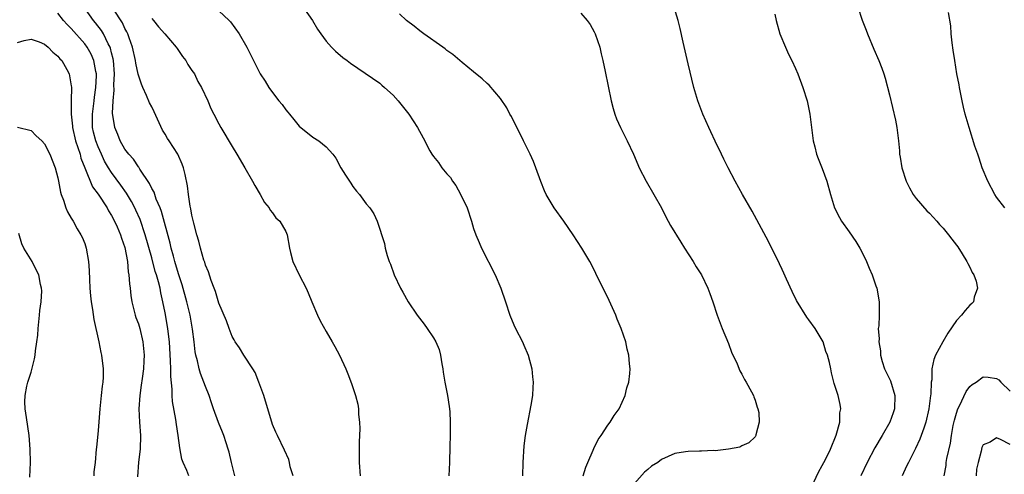
# Model space of a CAD drawing. Units: inches. Extents: x 2502000 to 2505000, y 1494000 to 1497000.
# Drawn here: x 2503013 to 2503160, y 1495929 to 1495997 of the extents above; entities that cross this region are included whole.
import ezdxf

# ---------------------------------------------------------------- set-up
doc = ezdxf.new("R2010")
doc.units = ezdxf.units.IN
doc.header["$MEASUREMENT"] = 0
doc.layers.add('LD25021494_10ft', color=141, linetype='Continuous')

msp = doc.modelspace()

# ---------------------------------------------------------------- linework, layer by layer
at = {"layer": 'LD25021494_10ft'}
for points, elevation in [([(2503045.41, 1495929), (2503044.87, 1495931), (2503044.54, 1495932.54), (2503044.4, 1495933), (2503044.08, 1495933.92), (2503043.75, 1495935), (2503043.54, 1495935.54), (2503042.94, 1495936.94), (2503042.21, 1495939), (2503041.92, 1495939.92), (2503041.54, 1495941), (2503041, 1495942.32), (2503040.28, 1495944.28), (2503040.06, 1495945), (2503039.82, 1495946.18), (2503039.59, 1495947), (2503039.49, 1495947.49), (2503039.33, 1495949), (2503039.09, 1495950.91), (2503038.71, 1495953), (2503038.63, 1495953.37), (2503038.23, 1495955), (2503037.54, 1495957.54), (2503037, 1495959.17), (2503036.44, 1495961), (2503036.22, 1495961.78), (2503035.91, 1495963), (2503035.75, 1495963.75), (2503034.45, 1495968.45), (2503034.23, 1495969), (2503033.67, 1495970.33), (2503033.34, 1495971.34), (2503033, 1495971.91), (2503032.66, 1495972.66), (2503031.21, 1495974.79), (2503031.06, 1495975.06), (2503031, 1495975.12), (2503030.27, 1495976.27), (2503029.56, 1495977), (2503029, 1495977.76), (2503028.3, 1495979), (2503027.95, 1495979.95), (2503027.48, 1495981), (2503027.15, 1495983.15), (2503027.24, 1495985), (2503027.41, 1495986.59), (2503027.36, 1495987.36), (2503027.44, 1495989), (2503027.28, 1495991), (2503027.24, 1495991.24), (2503027, 1495992.17), (2503026.84, 1495992.84), (2503026.78, 1495993), (2503026.52, 1495993.48), (2503025.79, 1495995), (2503025.5, 1495995.5), (2503024.63, 1495996.63), (2503024.31, 1495997), (2503022.85, 1495999)], 8500), ([(2503054.1, 1495929), (2503053.65, 1495930.35), (2503053.52, 1495931), (2503053.42, 1495931.42), (2503052.82, 1495932.82), (2503051.77, 1495935), (2503051.5, 1495935.5), (2503051, 1495936.65), (2503049.69, 1495941), (2503048.98, 1495943), (2503048.42, 1495944.42), (2503048.08, 1495945), (2503046.74, 1495947), (2503046.1, 1495948.1), (2503045.45, 1495949), (2503045.3, 1495949.3), (2503045, 1495949.81), (2503044.53, 1495951), (2503044.15, 1495952.15), (2503043, 1495954.76), (2503042.52, 1495956.52), (2503042.29, 1495957), (2503041.84, 1495958.16), (2503041.45, 1495959.45), (2503041, 1495960.47), (2503040.9, 1495960.9), (2503040.78, 1495961.22), (2503040.28, 1495963), (2503040.03, 1495964.03), (2503039.72, 1495965), (2503039.26, 1495966.74), (2503039, 1495967.91), (2503038.85, 1495968.85), (2503038.75, 1495969.25), (2503038.49, 1495971), (2503038.31, 1495972.31), (2503037.97, 1495973.97), (2503037.73, 1495975), (2503037.52, 1495975.52), (2503036.89, 1495977), (2503035.6, 1495979), (2503035.37, 1495979.37), (2503035, 1495980.02), (2503034.61, 1495980.61), (2503033.35, 1495983.35), (2503033, 1495984.07), (2503032.67, 1495984.67), (2503032.22, 1495985.78), (2503031.66, 1495987), (2503031.47, 1495987.47), (2503030.97, 1495988.97), (2503030.61, 1495990.61), (2503030.56, 1495991), (2503030.11, 1495993), (2503029.61, 1495994.39), (2503029.41, 1495995), (2503029.29, 1495995.29), (2503029, 1495995.79), (2503028.62, 1495996.62), (2503027.31, 1495998.69)], 8490), ([(2503055.54, 1495999), (2503056.95, 1495997), (2503057.71, 1495995.71), (2503058.19, 1495995), (2503059, 1495993.89), (2503059.8, 1495993), (2503060.4, 1495992.4), (2503061.48, 1495991.48), (2503062.15, 1495991), (2503062.63, 1495990.63), (2503067, 1495987.6), (2503067.33, 1495987.33), (2503067.71, 1495987), (2503069, 1495985.83), (2503069.75, 1495985), (2503071.34, 1495983), (2503072.64, 1495981), (2503073.47, 1495979.47), (2503074.47, 1495977.53), (2503074.76, 1495977), (2503075, 1495976.69), (2503075.78, 1495975.78), (2503076.24, 1495975), (2503077, 1495974.11), (2503077.54, 1495973.54), (2503077.83, 1495973), (2503078.35, 1495972.35), (2503079.03, 1495971.03), (2503080.02, 1495969), (2503080.69, 1495967), (2503081, 1495965.94), (2503081.35, 1495965), (2503081.82, 1495963.82), (2503082.2, 1495963), (2503084.19, 1495959), (2503085.05, 1495957), (2503085.73, 1495955), (2503086.38, 1495953), (2503087, 1495951.53), (2503087.24, 1495951), (2503088.29, 1495949), (2503088.51, 1495948.51), (2503089.14, 1495947), (2503089.66, 1495945), (2503089.8, 1495943.8), (2503089.87, 1495943), (2503089.81, 1495942.19), (2503089.76, 1495941), (2503089.55, 1495939.55), (2503089, 1495936.68), (2503088.71, 1495935), (2503088.51, 1495933.49), (2503088.32, 1495931), (2503088.3, 1495929)], 8460), ([(2503131.43, 1495927.43), (2503132.44, 1495929.56), (2503133, 1495930.54), (2503133.46, 1495931.46), (2503134.2, 1495933), (2503135.05, 1495935.05), (2503135.59, 1495937), (2503135.59, 1495938.41), (2503135.77, 1495939), (2503135.67, 1495939.67), (2503135.35, 1495941), (2503134.79, 1495942.79), (2503134.36, 1495944.36), (2503134.26, 1495945), (2503134.09, 1495945.91), (2503133.79, 1495947), (2503133.55, 1495947.55), (2503133.11, 1495949), (2503133, 1495949.24), (2503131.92, 1495951), (2503131, 1495952.31), (2503130.7, 1495952.7), (2503129.16, 1495955.16), (2503128.5, 1495956.5), (2503127.66, 1495958.34), (2503127.26, 1495959.26), (2503127, 1495959.8), (2503126.63, 1495960.63), (2503125.46, 1495963), (2503124.63, 1495964.63), (2503123.24, 1495967.24), (2503122.52, 1495968.52), (2503121.09, 1495971), (2503120, 1495973), (2503118.97, 1495974.97), (2503118.3, 1495976.3), (2503117.95, 1495977), (2503117.02, 1495978.98), (2503116.38, 1495980.38), (2503116.08, 1495981), (2503115.17, 1495983), (2503114.42, 1495985), (2503113.86, 1495987), (2503113, 1495990.52), (2503112.24, 1495993.76), (2503111.8, 1495995.8), (2503111.48, 1495997), (2503110.9, 1495998.9)], 8430), ([(2503138.28, 1495999), (2503138.95, 1495997.05), (2503139.55, 1495995.55), (2503139.73, 1495995), (2503140.69, 1495992.69), (2503141.44, 1495991), (2503141.87, 1495989.87), (2503142.16, 1495989), (2503142.36, 1495988.36), (2503143, 1495985.89), (2503143.92, 1495982.08), (2503144.13, 1495981), (2503144.19, 1495980.19), (2503144.36, 1495979), (2503144.49, 1495977.51), (2503144.52, 1495977), (2503144.59, 1495976.59), (2503144.87, 1495975), (2503145.52, 1495973), (2503145.99, 1495971.99), (2503146.56, 1495971), (2503147, 1495970.42), (2503148.58, 1495968.58), (2503149, 1495968.21), (2503150.07, 1495967), (2503150.5, 1495966.5), (2503151, 1495965.99), (2503151.8, 1495965), (2503152.31, 1495964.31), (2503153, 1495963.46), (2503153.19, 1495963.19), (2503153.85, 1495962.15), (2503154.55, 1495961), (2503154.68, 1495960.68), (2503155, 1495960.14), (2503155.37, 1495959.37), (2503155.59, 1495959), (2503155.93, 1495958.07), (2503156.16, 1495957), (2503155.65, 1495955.65), (2503155.54, 1495955), (2503155.29, 1495954.71), (2503155, 1495954.49), (2503154.3, 1495953.7), (2503153.77, 1495953), (2503153, 1495952.17), (2503151.72, 1495950.28), (2503150.96, 1495949), (2503149.88, 1495947), (2503149.64, 1495946.36), (2503149.34, 1495945), (2503149.31, 1495943.31), (2503149.24, 1495943), (2503149.19, 1495941.19), (2503149.14, 1495941), (2503148.89, 1495939), (2503148.44, 1495937), (2503148.12, 1495936.12), (2503147.76, 1495935), (2503147.55, 1495934.45), (2503146.9, 1495933.1), (2503145.83, 1495931), (2503145.58, 1495930.42), (2503144.92, 1495929)], 8410), ([(2503038.54, 1495929), (2503038.22, 1495929.78), (2503037.66, 1495931), (2503037.49, 1495931.49), (2503037.17, 1495933.17), (2503036.94, 1495935), (2503036.68, 1495936.68), (2503036.59, 1495937.41), (2503036.08, 1495940.08), (2503036.04, 1495941), (2503036.06, 1495941.94), (2503035.82, 1495943.82), (2503035.83, 1495945), (2503035.81, 1495946.19), (2503035.64, 1495949), (2503035.45, 1495950.55), (2503035.41, 1495951), (2503035, 1495953.35), (2503034.67, 1495955), (2503034.34, 1495956.34), (2503034.24, 1495957), (2503034.02, 1495957.98), (2503033.72, 1495959), (2503033.53, 1495959.53), (2503033, 1495961.56), (2503032.04, 1495965), (2503031.25, 1495967.25), (2503030.64, 1495968.64), (2503030.46, 1495969), (2503029.96, 1495969.96), (2503029.22, 1495971.22), (2503028.39, 1495972.39), (2503027, 1495974.27), (2503026.53, 1495975), (2503025.97, 1495975.97), (2503025.49, 1495977), (2503025, 1495978.1), (2503024.66, 1495979), (2503024.32, 1495980.32), (2503024.18, 1495981), (2503024.14, 1495983), (2503024.4, 1495985), (2503024.46, 1495985.54), (2503024.67, 1495987), (2503024.74, 1495988.74), (2503024.74, 1495989), (2503024.65, 1495989.35), (2503024.36, 1495991), (2503023.96, 1495991.96), (2503023.38, 1495993), (2503023, 1495993.52), (2503021, 1495995.77), (2503020.37, 1495996.37), (2503019.84, 1495997), (2503019, 1495998.08)], 8510), ([(2503033, 1495997.26), (2503033.25, 1495997), (2503034.03, 1495996.03), (2503034.96, 1495995), (2503036.65, 1495993), (2503036.78, 1495992.78), (2503037, 1495992.49), (2503037.6, 1495991.6), (2503038.09, 1495991), (2503038.4, 1495990.4), (2503039, 1495989.54), (2503039.35, 1495989), (2503039.89, 1495987.89), (2503040.43, 1495987), (2503041.37, 1495985), (2503041.82, 1495983.82), (2503042.28, 1495983), (2503043, 1495981.57), (2503043.31, 1495981), (2503045, 1495978.15), (2503045.71, 1495977), (2503046.88, 1495975), (2503048, 1495973), (2503048.35, 1495972.35), (2503049.18, 1495971), (2503049.81, 1495969.81), (2503050.5, 1495969), (2503050.67, 1495968.67), (2503051, 1495968.29), (2503051.52, 1495967.52), (2503052.11, 1495967), (2503053, 1495965.48), (2503053.21, 1495965), (2503053.53, 1495963), (2503053.68, 1495962.32), (2503054.02, 1495961), (2503055, 1495959), (2503056.02, 1495957), (2503056.31, 1495956.31), (2503056.88, 1495955), (2503057.7, 1495953), (2503058.13, 1495952.13), (2503059, 1495950.55), (2503059.92, 1495949), (2503060.32, 1495948.32), (2503060.98, 1495947), (2503061.93, 1495945), (2503062.25, 1495944.25), (2503062.8, 1495942.8), (2503063.38, 1495941), (2503063.71, 1495939.71), (2503063.83, 1495939), (2503063.85, 1495938.15), (2503063.99, 1495937), (2503064.04, 1495936.04), (2503063.92, 1495934.08), (2503063.94, 1495931.94), (2503063.92, 1495931), (2503064.06, 1495929)], 8480), ([(2503043, 1495998.41), (2503044.53, 1495997), (2503044.76, 1495996.76), (2503046.05, 1495995), (2503047.16, 1495993), (2503047.8, 1495991.8), (2503048.16, 1495991), (2503049.15, 1495989), (2503049.92, 1495987.92), (2503050.44, 1495987), (2503051, 1495986.25), (2503051.97, 1495985), (2503052.44, 1495984.44), (2503053, 1495983.63), (2503053.29, 1495983.29), (2503053.52, 1495983), (2503054.21, 1495982.21), (2503055, 1495981.22), (2503057, 1495979.54), (2503057.91, 1495979), (2503059, 1495978.13), (2503060.01, 1495977), (2503060.44, 1495976.44), (2503061.2, 1495975), (2503061.87, 1495973.87), (2503062.67, 1495972.67), (2503063, 1495972.2), (2503063.52, 1495971.52), (2503063.99, 1495971), (2503065, 1495969.63), (2503065.53, 1495969), (2503066.11, 1495968.11), (2503066.61, 1495967), (2503067.7, 1495963.7), (2503067.8, 1495963), (2503068.1, 1495961.9), (2503068.4, 1495961), (2503068.58, 1495960.58), (2503069.17, 1495959), (2503070.11, 1495957), (2503070.42, 1495956.42), (2503071.22, 1495955), (2503072.56, 1495953), (2503073.63, 1495951.63), (2503074.08, 1495951), (2503075, 1495949.61), (2503075.35, 1495949), (2503075.84, 1495947.84), (2503076.07, 1495947), (2503076.28, 1495945.72), (2503076.42, 1495945), (2503076.48, 1495944.48), (2503076.73, 1495943), (2503077.09, 1495941), (2503077.33, 1495939.33), (2503077.4, 1495939), (2503077.44, 1495938.56), (2503077.52, 1495937), (2503077.48, 1495935.48), (2503077.49, 1495935), (2503077.44, 1495933.44), (2503077.41, 1495931), (2503077.32, 1495929)], 8470), ([(2503097.32, 1495929), (2503097.72, 1495930.28), (2503098.01, 1495931), (2503098.83, 1495932.83), (2503098.92, 1495933.08), (2503099.59, 1495934.41), (2503100.02, 1495935), (2503101, 1495936.54), (2503101.37, 1495937), (2503101.97, 1495938.03), (2503102.71, 1495939), (2503103.61, 1495941), (2503103.85, 1495942.15), (2503104.15, 1495943), (2503104.29, 1495944.29), (2503104.33, 1495945), (2503104.27, 1495945.73), (2503104.14, 1495947), (2503103.91, 1495947.91), (2503103.68, 1495949), (2503103.02, 1495951), (2503102.41, 1495952.41), (2503102.19, 1495953), (2503101.19, 1495955.19), (2503099.23, 1495959.23), (2503098.56, 1495960.56), (2503098.33, 1495961), (2503097.15, 1495963), (2503095.86, 1495965), (2503094.46, 1495967), (2503093, 1495969.01), (2503091.84, 1495971), (2503091.57, 1495971.57), (2503091, 1495972.94), (2503090.27, 1495975), (2503089.91, 1495975.91), (2503089.42, 1495977), (2503088.43, 1495979), (2503087.97, 1495979.97), (2503087.42, 1495981), (2503086.63, 1495982.63), (2503086.41, 1495983), (2503085.94, 1495983.94), (2503085, 1495985.34), (2503083.33, 1495987.33), (2503083, 1495987.59), (2503082.28, 1495988.28), (2503081, 1495989.31), (2503079.31, 1495990.69), (2503077.9, 1495991.9), (2503077, 1495992.52), (2503076.75, 1495992.75), (2503076.41, 1495993), (2503073.58, 1495995), (2503073, 1495995.44), (2503072.14, 1495996.14), (2503070.98, 1495997), (2503069.97, 1495997.97)], 8450), ([(2503097, 1495998.07), (2503097.91, 1495997), (2503098.36, 1495996.36), (2503099, 1495995.3), (2503099.14, 1495995), (2503099.8, 1495993), (2503100.01, 1495992.01), (2503100.28, 1495991), (2503100.64, 1495989.36), (2503101.52, 1495985), (2503101.82, 1495983.82), (2503102.05, 1495983), (2503102.31, 1495982.31), (2503102.9, 1495981), (2503103.92, 1495979), (2503104.86, 1495977), (2503105.49, 1495975.49), (2503105.71, 1495975), (2503106.72, 1495973), (2503107.88, 1495971), (2503109, 1495969.01), (2503109.68, 1495967.68), (2503110.38, 1495966.38), (2503111.88, 1495963.88), (2503112.47, 1495963), (2503113.75, 1495961), (2503114.21, 1495960.21), (2503114.97, 1495959), (2503115.95, 1495957), (2503116.23, 1495956.23), (2503116.69, 1495955), (2503117.34, 1495953), (2503117.79, 1495951.79), (2503118.09, 1495951), (2503119, 1495948.78), (2503119.48, 1495947.48), (2503120.3, 1495945.7), (2503120.69, 1495944.69), (2503121, 1495944.19), (2503121.38, 1495943.38), (2503121.63, 1495943), (2503122.46, 1495941.54), (2503122.74, 1495941), (2503122.79, 1495940.79), (2503123, 1495940.32), (2503123.27, 1495939.27), (2503123.38, 1495939), (2503123.53, 1495938.47), (2503123.6, 1495937), (2503123.11, 1495935.11), (2503123.11, 1495935), (2503123, 1495934.84), (2503122.05, 1495933.95), (2503121, 1495933.49), (2503120.7, 1495933.3), (2503119, 1495932.97), (2503117, 1495932.74), (2503116.77, 1495932.77), (2503115, 1495932.67), (2503114.7, 1495932.7), (2503113, 1495932.64), (2503112.6, 1495932.6), (2503111, 1495932.33), (2503109, 1495931.42), (2503108.47, 1495931), (2503107.55, 1495930.45), (2503107, 1495929.97), (2503106.46, 1495929.54), (2503105, 1495927.86)], 8440), ([(2503125.93, 1495997.93), (2503126.11, 1495997), (2503126.68, 1495995), (2503127.49, 1495993), (2503127.96, 1495991.96), (2503128.44, 1495991), (2503129, 1495989.82), (2503129.36, 1495989), (2503130.12, 1495987), (2503130.73, 1495985), (2503131.16, 1495983), (2503131.65, 1495979), (2503131.89, 1495978.11), (2503132.15, 1495977), (2503132.36, 1495976.36), (2503133, 1495974.88), (2503133.67, 1495973), (2503134.2, 1495971), (2503134.82, 1495969), (2503135.55, 1495967.55), (2503135.86, 1495967), (2503137, 1495965.43), (2503137.98, 1495963.98), (2503138.61, 1495963), (2503139, 1495962.24), (2503139.6, 1495961), (2503139.99, 1495959.99), (2503140.42, 1495959), (2503141, 1495957.35), (2503141.14, 1495957), (2503141.5, 1495955), (2503141.48, 1495954.52), (2503141.46, 1495953), (2503141.41, 1495951.41), (2503141.35, 1495951), (2503141.46, 1495949.46), (2503141.41, 1495949), (2503141.67, 1495947.67), (2503141.68, 1495947), (2503141.94, 1495946.06), (2503142.29, 1495945), (2503143.16, 1495943.16), (2503143.81, 1495941), (2503143.76, 1495939), (2503143.58, 1495938.42), (2503143.05, 1495937), (2503141.91, 1495935), (2503140.83, 1495933.17), (2503139.67, 1495931), (2503138.73, 1495929)], 8420), ([(2503160.22, 1495969), (2503159, 1495970.58), (2503158.72, 1495971), (2503157.68, 1495973), (2503156.86, 1495975), (2503156.41, 1495976.41), (2503156.18, 1495977), (2503155.77, 1495978.23), (2503154.91, 1495981), (2503154.31, 1495983), (2503154.04, 1495984.04), (2503153.84, 1495985), (2503153.45, 1495987), (2503153.39, 1495987.39), (2503153.08, 1495989), (2503152.74, 1495991), (2503152.54, 1495992.54), (2503152.35, 1495993.65), (2503152.24, 1495995), (2503152.17, 1495996.17), (2503151.81, 1495998.19)], 8400), ([(2503013, 1495993.72), (2503013.99, 1495994.01), (2503015, 1495994.21), (2503016.2, 1495993.8), (2503017, 1495993.45), (2503017.57, 1495993), (2503018.23, 1495992.23), (2503019, 1495991.67), (2503019.27, 1495991.27), (2503019.57, 1495991), (2503020.32, 1495989.68), (2503020.66, 1495989), (2503020.73, 1495988.73), (2503021, 1495987.22), (2503021.02, 1495987.02), (2503020.99, 1495985.01), (2503020.99, 1495983), (2503021.19, 1495981.19), (2503021.19, 1495981), (2503021.65, 1495979), (2503022, 1495978), (2503022.3, 1495977), (2503022.44, 1495976.44), (2503023, 1495975), (2503024.17, 1495972.17), (2503025, 1495971.06), (2503026.33, 1495969), (2503026.56, 1495968.56), (2503027, 1495967.86), (2503027.45, 1495967), (2503027.83, 1495966.17), (2503028.34, 1495965), (2503028.48, 1495964.48), (2503029, 1495963.07), (2503029.37, 1495961), (2503029.48, 1495959.48), (2503029.59, 1495959), (2503029.67, 1495957.67), (2503029.77, 1495957), (2503029.9, 1495955.9), (2503030.04, 1495955), (2503030.54, 1495953), (2503030.64, 1495952.65), (2503031, 1495951.68), (2503031.2, 1495951), (2503031.68, 1495949), (2503031.86, 1495947), (2503031.83, 1495946.17), (2503031.75, 1495945), (2503031.55, 1495943.55), (2503031.44, 1495942.56), (2503031.21, 1495941), (2503031.09, 1495939), (2503031.19, 1495937), (2503031.34, 1495935), (2503031.29, 1495933), (2503031.04, 1495931.04), (2503030.85, 1495928.85)], 8520), ([(2503013, 1495981.05), (2503015, 1495980.54), (2503015.75, 1495979.75), (2503016.59, 1495979), (2503017, 1495978.59), (2503017.78, 1495977), (2503018.59, 1495975), (2503019, 1495973.48), (2503019.1, 1495973), (2503019.37, 1495971.37), (2503019.51, 1495971), (2503019.86, 1495970.14), (2503020.2, 1495969), (2503020.43, 1495968.43), (2503021, 1495967.49), (2503021.17, 1495967.17), (2503021.28, 1495967), (2503021.9, 1495965.9), (2503022.44, 1495965), (2503022.62, 1495964.62), (2503023, 1495963.67), (2503023.24, 1495963), (2503023.59, 1495961), (2503023.67, 1495959.67), (2503023.71, 1495958.29), (2503023.77, 1495957), (2503023.86, 1495955.86), (2503023.95, 1495955), (2503024.15, 1495953.85), (2503024.34, 1495952.34), (2503025.09, 1495949), (2503025.4, 1495947.4), (2503025.5, 1495947), (2503025.73, 1495945), (2503025.74, 1495943.74), (2503025.69, 1495943), (2503025.6, 1495942.4), (2503025.47, 1495941), (2503025.25, 1495939), (2503025, 1495935.78), (2503024.75, 1495933.25), (2503024.72, 1495933), (2503024.55, 1495931), (2503024.38, 1495929.62), (2503024.37, 1495929)], 8530), ([(2503014.8, 1495928.8), (2503014.9, 1495931), (2503014.85, 1495933), (2503014.7, 1495935), (2503014.31, 1495937.69), (2503014.11, 1495939), (2503014.07, 1495940.07), (2503014.12, 1495941), (2503014.37, 1495942.37), (2503014.53, 1495943), (2503015, 1495944.5), (2503015.52, 1495946.48), (2503015.6, 1495947), (2503015.67, 1495947.67), (2503015.88, 1495949), (2503015.99, 1495950.01), (2503016.07, 1495951), (2503016.27, 1495953), (2503016.32, 1495953.68), (2503016.5, 1495955), (2503016.6, 1495956.6), (2503016.58, 1495957), (2503016.41, 1495957.59), (2503016.15, 1495959), (2503015.78, 1495959.78), (2503015.15, 1495961), (2503013.94, 1495963), (2503013.62, 1495963.62), (2503013.16, 1495965.16)], 8540), ([(2503151.19, 1495929), (2503151.46, 1495930.54), (2503151.49, 1495931), (2503151.57, 1495931.57), (2503152.1, 1495933.9), (2503152.25, 1495935), (2503152.52, 1495936.52), (2503152.69, 1495937.31), (2503153, 1495938.37), (2503153.21, 1495939), (2503153.45, 1495939.45), (2503154.43, 1495941.57), (2503155, 1495942.36), (2503155.37, 1495942.63), (2503155.93, 1495943), (2503157, 1495943.8), (2503157.75, 1495943.75), (2503159, 1495943.53), (2503159.33, 1495943.33), (2503159.64, 1495943), (2503161, 1495941.65)], 8400), ([(2503161, 1495933.67), (2503159.56, 1495934.44), (2503159, 1495934.66), (2503158.04, 1495934.04), (2503157, 1495933.65), (2503156.78, 1495933.22), (2503156.68, 1495932.68), (2503156.22, 1495931), (2503156.01, 1495929.99), (2503155.94, 1495929)], 8390)]:
    msp.add_lwpolyline(points, dxfattribs=dict(at, elevation=elevation))

doc.saveas('drawing.dxf')
